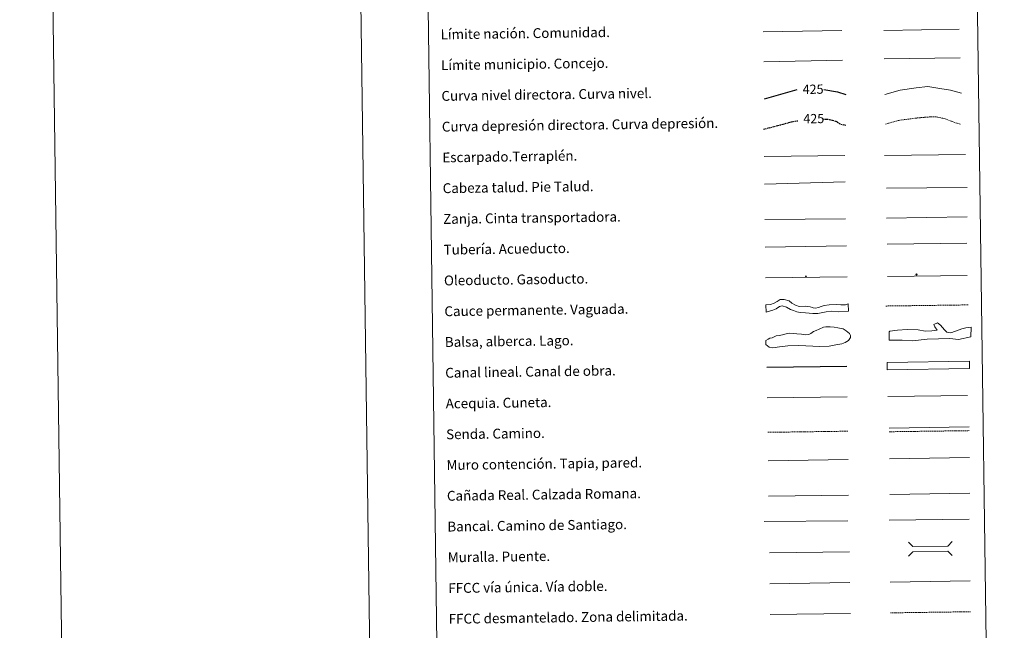
# Model space of a CAD drawing. Units: metres. Extents: x 593399 to 597894, y 4693964 to 4696995.
# Drawn here: x 593399 to 594198, y 4694460 to 4694956 of the extents above; entities that cross this region are included whole.
import ezdxf
from ezdxf.enums import TextEntityAlignment as Align

# ---------------------------------------------------------------- set-up
doc = ezdxf.new("R2010")
doc.units = ezdxf.units.M
doc.header["$MEASUREMENT"] = 0
doc.linetypes.add('TRAZOSX2', pattern=[1.5, 1, -0.5])
for name, color, linetype, lineweight in [('Carátula', 7, 'Continuous', 5), ('Level 34', 2, 'Continuous', 0), ('Level 63', 7, 'Continuous', 0)]:
    doc.layers.add(name, color=color, linetype=linetype, lineweight=lineweight)
doc.styles.add('Arial', font='ARIAL.TTF', dxfattribs={"height": 0.2})

# ---------------------------------------------------------------- blocks, each defined once
blk = doc.blocks.new('5ROLEO')
at = {"layer": 'Carátula', "linetype": 'Continuous', "lineweight": 5}
for color, points in [(2, [(-0.2, -5.2), (-5.2, -0.1), (-0.2, 5), (0, 2.4), (-0.6, 2.3), (-1, 2.1), (-1.4, 1.8), (-1.7, 1.3), (-1.9, 0.6), (-1.9, -0.2), (-1.9, -0.8), (-1.8, -1.3), (-1.6, -1.7), (-1.4, -2.1), (-1.1, -2.4), (-0.8, -2.6), (-0.4, -2.7), (0, -2.7)]), (250, [(0, -2.7), (-0.4, -2.7), (-0.8, -2.6), (-1.1, -2.4), (-1.4, -2.1), (-1.6, -1.7), (-1.8, -1.3), (-1.9, -0.8), (-1.9, -0.2), (-1.9, 0.6), (-1.7, 1.3), (-1.4, 1.8), (-1, 2.1), (-0.6, 2.3), (0, 2.4), (0, 1.5), (-0.2, 1.5), (-0.5, 1.4), (-0.7, 1.3), (-0.8, 1.1), (-1, 0.9), (-1.1, 0.6), (-1.2, 0.2), (-1.2, -0.2), (-1.2, -0.6), (-1.1, -0.9), (-1, -1.2), (-0.8, -1.4), (-0.7, -1.6), (-0.5, -1.8), (-0.2, -1.8), (0, -1.9)]), (2, [(0, -1.9), (-0.2, -1.8), (-0.5, -1.8), (-0.7, -1.6), (-0.8, -1.4), (-1, -1.2), (-1.1, -0.9), (-1.2, -0.6), (-1.2, -0.2), (-1.2, 0.2), (-1.1, 0.6), (-1, 0.9), (-0.8, 1.1), (-0.7, 1.3), (-0.5, 1.4), (-0.2, 1.5), (0, 1.5), (0.3, 1.5), (0.5, 1.4), (0.7, 1.3), (0.9, 1.1), (1, 0.9), (1.1, 0.6), (1.1, 0.3), (1.2, -0.1), (1.2, -0.5), (1.1, -0.9), (1, -1.2), (0.8, -1.4), (0.7, -1.6), (0.5, -1.8), (0.3, -1.8)]), (2, [(-0.2, -5.2), (0, -2.7), (0.4, -2.7), (0.8, -2.6), (1.1, -2.4), (1.4, -2.1), (1.6, -1.7), (1.8, -1.3), (1.9, -0.7), (1.9, -0.2), (1.9, 0.4), (1.8, 0.9), (1.6, 1.4), (1.4, 1.7), (1.1, 2), (0.8, 2.2), (0.4, 2.3), (0, 2.4), (-0.2, 5), (4.9, -0.1)]), (250, [(0, -2.7), (0, -1.9), (0.3, -1.8), (0.5, -1.8), (0.7, -1.6), (0.8, -1.4), (1, -1.2), (1.1, -0.9), (1.2, -0.5), (1.2, -0.1), (1.1, 0.3), (1.1, 0.6), (1, 0.9), (0.9, 1.1), (0.7, 1.3), (0.5, 1.4), (0.3, 1.5), (0, 1.5), (0, 1.5), (0, 2.4), (0, 2.4), (0.4, 2.3), (0.8, 2.2), (1.1, 2), (1.4, 1.7), (1.6, 1.4), (1.8, 0.9), (1.9, 0.4), (1.9, -0.2), (1.9, -0.7), (1.8, -1.3), (1.6, -1.7), (1.4, -2.1), (1.1, -2.4), (0.8, -2.6), (0.4, -2.7)])]:
    blk.add_hatch(color=color, dxfattribs=at).paths.add_polyline_path(points)
at = {"layer": 'Carátula', "color": 250, "linetype": 'Continuous', "lineweight": 5, "flags": 128}
blk.add_lwpolyline([(-0.1, -5.2), (4.9, -0.1), (-0.1, 5), (-5.2, -0.1), (-0.1, -5.2)], dxfattribs=at)
blk = doc.blocks.new('5GASO')
at = {"layer": 'Carátula', "linetype": 'Continuous', "lineweight": 5}
for color, points in [(33, [(0, -5.1), (-5.1, 0), (0, 5.1), (0.2, 2.5), (-0.3, 2.4), (-0.8, 2.2), (-1.2, 1.8), (-1.5, 1.3), (-1.7, 0.7), (-1.7, 0), (-1.7, -0.8), (-1.5, -1.4), (-1.2, -1.9), (-0.8, -2.3), (-0.3, -2.5), (0.3, -2.6)]), (250, [(0.3, -2.6), (-0.3, -2.5), (-0.8, -2.3), (-1.2, -1.9), (-1.5, -1.4), (-1.7, -0.8), (-1.7, 0), (-1.7, 0.7), (-1.5, 1.3), (-1.2, 1.8), (-0.8, 2.2), (-0.3, 2.4), (0.2, 2.5), (0.6, 2.5), (0.9, 2.4), (1.1, 2.3), (1.4, 2.1), (1.6, 1.9), (1.7, 1.6), (1.8, 1.3), (1.9, 1), (1.2, 0.8), (1, 1.2), (0.8, 1.4), (0.5, 1.6), (0.2, 1.6), (0, 1.6), (-0.3, 1.5), (-0.5, 1.4), (-0.7, 1.2), (-0.8, 1), (-0.9, 0.7), (-1, 0.4), (-1, 0), (-1, -0.4), (-0.9, -0.8), (-0.8, -1.1), (-0.6, -1.4), (-0.4, -1.5), (-0.2, -1.7), (0, -1.7), (0.2, -1.8), (0.5, -1.7), (0.8, -1.6), (1, -1.5), (1.3, -1.3), (1.3, -0.7), (0.2, -0.7), (0.2, 0.1), (2, 0.1), (2, -1.8), (1.7, -2.1), (1.3, -2.4), (0.8, -2.5)]), (33, [(0, -5.1), (0.3, -2.6), (0.8, -2.5), (1.3, -2.4), (1.7, -2.1), (2, -1.8), (2, 0.1), (0.2, 0.1), (0.2, -0.7), (1.3, -0.7), (1.3, -1.3), (1, -1.5), (0.8, -1.6), (0.5, -1.7), (0.2, -1.8), (0, -1.7), (-0.2, -1.7), (-0.4, -1.5), (-0.6, -1.4), (-0.8, -1.1), (-0.9, -0.8), (-1, -0.4), (-1, 0), (-1, 0.4), (-0.9, 0.7), (-0.8, 1), (-0.7, 1.2), (-0.5, 1.4), (-0.3, 1.5), (0, 1.6), (0.2, 1.6), (0.5, 1.6), (0.8, 1.4), (1, 1.2), (1.2, 0.8), (1.9, 1), (1.8, 1.3), (1.7, 1.6), (1.6, 1.9), (1.4, 2.1), (1.1, 2.3), (0.9, 2.4), (0.6, 2.5), (0.2, 2.5), (0, 5.1), (5.1, 0)])]:
    blk.add_hatch(color=color, dxfattribs=at).paths.add_polyline_path(points)
at = {"layer": 'Carátula', "color": 250, "linetype": 'Continuous', "lineweight": 5}
blk.add_3dface([(0, -5.1), (5.1, 0), (0, 5.1), (-5.1, 0)], dxfattribs=at)

msp = doc.modelspace()

# ---------------------------------------------------------------- linework, layer by layer
at = {"layer": 'Level 63', "linetype": 'Continuous', "lineweight": 0}
for points in [[(593439.64, 4693963.76), (593398.85, 4696933.46), (597853.39, 4696994.64), (597894.17, 4694024.93), (593439.64, 4693963.76)], [(593720.37, 4695699.84), (594166.26, 4695705.96), (594189.43, 4694019.07), (593743.55, 4694012.94), (593720.37, 4695699.84)]]:
    msp.add_lwpolyline(points, close=True, dxfattribs=at)
msp.add_lwpolyline([(593648.82, 4696936.89), (593689.62, 4693967.19)], dxfattribs=at)
at = {"layer": 'Level 63', "color": 19, "linetype": 'Continuous', "lineweight": 0, "ltscale": 0.45}
for points in [[(594002.6, 4694946.15), (594066.28, 4694947.32)], [(594100.41, 4694947.25), (594161.74, 4694948.39)], [(594003.01, 4694921.74), (594067.01, 4694923.18)], [(594100.83, 4694924.27), (594162.49, 4694925.01)]]:
    msp.add_lwpolyline(points, dxfattribs=at)
at = {"layer": 'Level 63', "color": 36, "linetype": 'Continuous', "lineweight": 30}
for points in [[(594003.66, 4694891.73), (594030.01, 4694899.39)], [(594051.83, 4694899.24), (594062.89, 4694897.44), (594069.64, 4694895.3)]]:
    msp.add_lwpolyline(points, dxfattribs=at)
at = {"layer": 'Level 63', "color": 36, "linetype": 'Continuous', "lineweight": 0}
msp.add_lwpolyline([(594101.41, 4694895.21), (594113.82, 4694898.94), (594126.62, 4694900.72), (594136.22, 4694901.65), (594145.86, 4694900.19), (594154.69, 4694898.71), (594163.54, 4694896.42)], dxfattribs=at)
at = {"layer": 'Level 63', "color": 39, "linetype": 'TRAZOSX2', "lineweight": 30}
for points in [[(594002.89, 4694867.06), (594025.57, 4694873.06), (594030.67, 4694873.98)], [(594051.06, 4694875.43), (594055.99, 4694875.08), (594061.62, 4694873.56), (594065.66, 4694871.21), (594069.99, 4694870.19)]]:
    msp.add_lwpolyline(points, dxfattribs=at)
at = {"layer": 'Level 63', "color": 39, "linetype": 'TRAZOSX2', "lineweight": 0}
msp.add_lwpolyline([(594101.74, 4694871.25), (594112.56, 4694874.26), (594126.16, 4694876.05), (594135.76, 4694876.98), (594142.97, 4694877.08), (594150.2, 4694875.58), (594155.84, 4694873.25), (594163.09, 4694870.95)], dxfattribs=at)
at = {"layer": 'Level 63', "color": 39, "linetype": 'Continuous', "lineweight": 0}
for points in [[(594003.2, 4694844.88), (594068.87, 4694845.78)], [(594100.99, 4694845.6), (594166.65, 4694846.5)], [(594003.51, 4694822.54), (594069.16, 4694824.18)], [(594102.73, 4694819.13), (594168.24, 4694819.74)], [(594003.81, 4694793.69), (594069.32, 4694794.3)]]:
    msp.add_lwpolyline(points, dxfattribs=at)
at = {"layer": 'Level 63', "color": 19, "linetype": 'Continuous', "lineweight": 0}
for points in [[(594102.77, 4694794.86), (594168.09, 4694795.76)], [(594004.12, 4694771.32), (594070.08, 4694772.23)], [(594104.73, 4694624.22), (594169.81, 4694625.11)], [(594006.9, 4694568.85), (594071.87, 4694569.74)], [(594105.36, 4694570.34), (594170.43, 4694571.23)]]:
    msp.add_lwpolyline(points, dxfattribs=at)
at = {"layer": 'Level 63', "color": 5, "linetype": 'Continuous', "lineweight": 13}
msp.add_lwpolyline([(594103.25, 4694773.54), (594167.89, 4694774.34)], dxfattribs=at)
at = {"layer": 'Level 63', "color": 19, "linetype": 'Continuous', "lineweight": 13, "ltscale": 0.4}
msp.add_lwpolyline([(594004.46, 4694746.33), (594070.76, 4694747.08)], dxfattribs=at)
at = {"layer": 'Level 63', "color": 19, "linetype": 'Continuous', "lineweight": 13, "ltscale": 0.3}
msp.add_lwpolyline([(594103.43, 4694747.35), (594168.21, 4694748.25)], dxfattribs=at)
at = {"layer": 'Level 63', "color": 144, "linetype": 'Continuous', "lineweight": 13}
for points in [[(594071.69, 4694719.25), (594063.81, 4694718.81), (594058.31, 4694719.26), (594053.57, 4694718.56), (594046.93, 4694717.31), (594042.81, 4694717.35), (594036.99, 4694717.91), (594032.56, 4694718.06), (594029.8, 4694718.76), (594027.15, 4694719.68), (594024.7, 4694720.7), (594021.41, 4694722.45), (594018.01, 4694723.46), (594015.8, 4694722.9), (594013.19, 4694721.07), (594010.24, 4694720.08), (594004.84, 4694718.33), (594004.76, 4694724.33), (594008.49, 4694724.6), (594011.54, 4694725.7), (594013.95, 4694727), (594016.21, 4694728.6), (594019.66, 4694728.65), (594023.48, 4694727.64), (594025.73, 4694725.67), (594028.7, 4694724.12), (594031.68, 4694722.89), (594036.74, 4694723.39), (594040.76, 4694722.81), (594042.46, 4694722.2), (594043.1, 4694721.99), (594045.11, 4694721.6), (594047.53, 4694722.16), (594049.63, 4694723.03), (594052.05, 4694723.7), (594056.03, 4694724.3), (594061.94, 4694724.59), (594065.53, 4694724.33), (594067.43, 4694724.25), (594069.23, 4694724.38), (594071.61, 4694725.25), (594071.69, 4694719.25)], [(594170.04, 4694672.51), (594103.19, 4694671.6), (594103.11, 4694677.6), (594169.96, 4694678.51), (594170.04, 4694672.51)]]:
    msp.add_lwpolyline(points, close=True, dxfattribs=at)
at = {"layer": 'Level 63', "color": 142, "linetype": 'TRAZOSX2', "lineweight": 13}
msp.add_lwpolyline([(594102.21, 4694723.4), (594169.07, 4694724.32)], dxfattribs=at)
at = {"layer": 'Level 63', "color": 142, "linetype": 'Continuous', "lineweight": 0}
msp.add_lwpolyline([(594009.71, 4694697.61), (594011.48, 4694698.23), (594012.95, 4694699.13), (594015.61, 4694699.47), (594018.26, 4694700.1), (594021.21, 4694700.73), (594023.87, 4694701.36), (594026.83, 4694701.11), (594029.79, 4694700.84), (594033.64, 4694700.6), (594036.91, 4694700.06), (594039.57, 4694700.39), (594041.33, 4694701), (594043.38, 4694702.81), (594045.44, 4694703.44), (594048.09, 4694704.66), (594051.62, 4694706.19), (594053.39, 4694706.51), (594056.94, 4694706.55), (594060.2, 4694706.31), (594063.17, 4694705.75), (594067.33, 4694704.92), (594070.02, 4694703.18), (594072.7, 4694701.14), (594073.32, 4694699.37), (594073.34, 4694697.89), (594071.9, 4694695.5), (594068.96, 4694693.68), (594066.31, 4694692.75), (594061.59, 4694691.8), (594055.97, 4694690.83), (594048.58, 4694690.44), (594031.4, 4694691.39), (594022.53, 4694690.96), (594015.73, 4694690.28), (594010.42, 4694689.32), (594007.45, 4694689.87), (594004.75, 4694692.21), (594004.71, 4694695.46), (594006.47, 4694696.38), (594007.94, 4694697.29), (594009.71, 4694697.61)], close=True, dxfattribs=at)
at = {"layer": 'Level 63', "color": 131, "linetype": 'Continuous', "lineweight": 0}
msp.add_lwpolyline([(594104.75, 4694702.35), (594105.33, 4694702.96), (594111.53, 4694703.68), (594119.51, 4694704.45), (594128.4, 4694704.05), (594134.05, 4694702.99), (594139.37, 4694703.11), (594143.8, 4694703.8), (594141.96, 4694706.43), (594141.03, 4694708.48), (594143.96, 4694709.73), (594146.37, 4694707.71), (594149.71, 4694703.93), (594151.53, 4694702.19), (594153.01, 4694701.93), (594154.8, 4694701.67), (594158.61, 4694702.94), (594163.9, 4694704.84), (594167.14, 4694705.8), (594171.27, 4694706.19), (594171.15, 4694698.48), (594161.13, 4694696.18), (594154.01, 4694696.91), (594135.67, 4694696.51), (594123.86, 4694695.06), (594115.26, 4694695.76), (594104.9, 4694695.53), (594104.75, 4694702.35)], close=True, dxfattribs=at)
at = {"layer": 'Level 63', "color": 5, "linetype": 'Continuous', "lineweight": 30}
msp.add_lwpolyline([(594005.46, 4694673.68), (594070.45, 4694674.57)], dxfattribs=at)
at = {"layer": 'Level 63', "color": 5, "linetype": 'Continuous', "lineweight": 0}
for points in [[(594005.8, 4694648.68), (594070.77, 4694649.57)], [(594103.7, 4694649.87), (594168.49, 4694650.76)]]:
    msp.add_lwpolyline(points, dxfattribs=at)
at = {"layer": 'Level 63', "color": 19, "linetype": 'TRAZOSX2', "lineweight": 0}
for points in [[(594006.18, 4694620.77), (594071.16, 4694621.67)], [(594104.77, 4694621.23), (594169.85, 4694622.12)], [(594105.83, 4694474.06), (594170.91, 4694474.96)]]:
    msp.add_lwpolyline(points, dxfattribs=at)
at = {"layer": 'Level 63', "color": 1, "linetype": 'Continuous', "lineweight": 0}
for points in [[(594104.96, 4694599.33), (594170.03, 4694600.23)], [(594120.47, 4694531.43), (594124.06, 4694527.94), (594152.39, 4694528.33), (594155.88, 4694531.92)], [(594120.63, 4694520.18), (594124.11, 4694523.76), (594152.45, 4694524.15), (594156.04, 4694520.66)]]:
    msp.add_lwpolyline(points, dxfattribs=at)
at = {"layer": 'Level 63', "color": 1, "linetype": 'Continuous', "lineweight": 13}
for points in [[(594006.5, 4694597.71), (594071.58, 4694598.6)], [(594003.41, 4694548.32), (594071.18, 4694548.88)], [(594007.53, 4694522.72), (594072.61, 4694523.61)]]:
    msp.add_lwpolyline(points, dxfattribs=at)
at = {"layer": 'Level 63', "color": 19, "linetype": 'Continuous', "lineweight": 0, "ltscale": 0.4}
for points in [[(594104.82, 4694549.3), (594169.89, 4694550.2)], [(594008.02, 4694497.72), (594072.95, 4694498.61)]]:
    msp.add_lwpolyline(points, dxfattribs=at)
at = {"layer": 'Level 63', "linetype": 'Continuous', "lineweight": 0, "ltscale": 0.3}
for points in [[(594105.49, 4694499.06), (594170.56, 4694499.95)], [(594008.22, 4694472.72), (594073.29, 4694473.62)]]:
    msp.add_lwpolyline(points, dxfattribs=at)

# ---------------------------------------------------------------- block references
at = {"layer": 'Level 34', "color": 2, "linetype": 'Continuous', "lineweight": 0, "xscale": 0.09999996544126767, "yscale": 0.09999996544126767, "rotation": 0.7876314660468359}
for name, p in [('5ROLEO', (594037.3, 4694747.33)), ('5ROLEO', (594037.3, 4694747.33)), ('5GASO', (594126.99, 4694748.97)), ('5GASO', (594126.99, 4694748.97))]:
    msp.add_blockref(name, p, dxfattribs=at)

# ---------------------------------------------------------------- texts
at = {"layer": 'Level 63', "linetype": 'Continuous', "lineweight": 0, "style": 'Arial'}
for s, p in [('Límite nación. Comunidad.', (593740.6, 4694944.09)), ('Límite municipio. Concejo.', (593740.94, 4694919.09)), ('Curva nivel directora. Curva nivel.', (593741.28, 4694894.09)), ('Curva depresión directora. Curva depresión.', (593741.63, 4694869.09)), ('Escarpado.Terraplén.', (593741.97, 4694844.1)), ('Cabeza talud. Pie Talud.', (593742.31, 4694819.1)), ('Zanja. Cinta transportadora.', (593742.65, 4694794.1)), ('Tubería. Acueducto.', (593743, 4694769.11)), ('Oleoducto. Gasoducto.', (593743.34, 4694744.11)), ('Cauce permanente. Vaguada.', (593743.69, 4694719.11)), ('Balsa, alberca. Lago.', (593744.03, 4694694.11)), ('Canal lineal. Canal de obra.', (593744.37, 4694669.11)), ('Acequia. Cuneta.', (593744.72, 4694644.12)), ('Senda. Camino.', (593745.06, 4694619.12)), ('Muro contención. Tapia, pared.', (593745.4, 4694594.12)), ('Cañada Real. Calzada Romana.', (593745.75, 4694569.12)), ('Bancal. Camino de Santiago.', (593746.09, 4694544.13)), ('Muralla. Puente.', (593746.43, 4694519.13)), ('FFCC vía única. Vía doble.', (593746.78, 4694494.13)), ('FFCC desmantelado. Zona delimitada.', (593747.12, 4694469.14))]:
    msp.add_text(s, height=7.9989, rotation=0.78754, dxfattribs=at).set_placement(p, align=Align.MIDDLE_LEFT)
at = {"layer": 'Level 63', "color": 39, "linetype": 'Continuous', "lineweight": 0, "style": 'Arial'}
for p in [(594043.03, 4694899.57), (594043.6, 4694875.71)]:
    msp.add_text('425', height=7.5, rotation=0.78754, dxfattribs=at).set_placement(p, align=Align.MIDDLE_CENTER)

doc.saveas('drawing.dxf')
